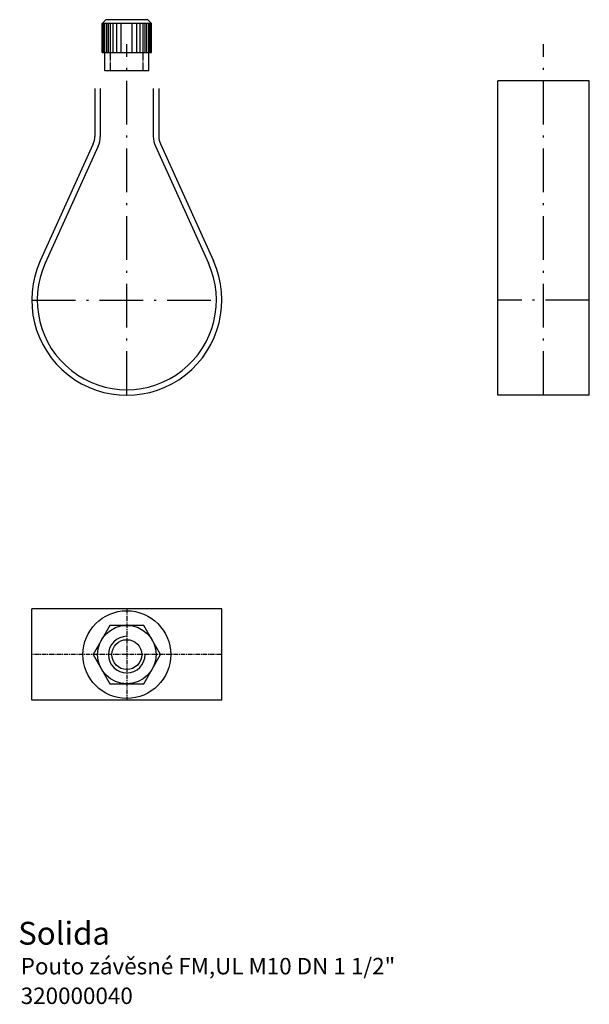
# Model space of a CAD drawing. Units: millimetres. Extents: x 74 to 230, y 49 to 319.
import ezdxf

# ---------------------------------------------------------------- set-up
doc = ezdxf.new("R2010")
doc.units = ezdxf.units.MM
for name, pattern in [('ACAD_ISO10W100', [18.5, 12, -3, 0.5, -3]), ('MITTE', [2, 1.25, -0.25, 0.25, -0.25]), ('VERDECKT', [0.375, 0.25, -0.125])]:
    doc.linetypes.add(name, pattern=pattern)
doc.styles.get("Standard").update_dxf_attribs({"font": 'arial.ttf'})

msp = doc.modelspace()

# ---------------------------------------------------------------- linework, layer by layer
for p, q in [((96.37, 317.74), (97.37, 318.74)), ((108.87, 318.74), (97.37, 318.74)), ((109.87, 317.74), (108.87, 318.74)), ((96.37, 309.74), (96.37, 317.74)), ((109.87, 317.74), (96.37, 317.74)), ((109.87, 309.74), (109.87, 317.74)), ((96.37, 309.74), (109.87, 309.74)), ((97.12, 304.74), (97.12, 309.74)), ((109.12, 304.74), (109.12, 309.74)), ((109.12, 304.74), (97.12, 304.74)), ((204.64, 216.04), (204.64, 302.04)), ((229.64, 302.04), (204.64, 302.04)), ((229.64, 216.04), (229.64, 302.04)), ((94.37, 299.91), (94.37, 286.81)), ((95.87, 299.91), (95.87, 286.81)), ((110.37, 299.91), (110.37, 286.81)), ((111.87, 299.91), (111.87, 286.81)), ((93.93, 284.75), (79.44, 252.76)), ((95.29, 284.13), (80.81, 252.14)), ((110.95, 284.13), (125.44, 252.14)), ((112.32, 284.75), (126.81, 252.76)), ((229.64, 216.04), (204.64, 216.04)), ((129.12, 157.6), (77.12, 157.6)), ((77.12, 132.6), (77.12, 157.6)), ((129.12, 132.6), (129.12, 157.6)), ((129.12, 132.6), (77.12, 132.6))]:
    msp.add_line(p, q)
at = {"linetype": 'Continuous'}
for p, q in [((96.52, 309.74), (96.52, 317.74)), ((96.82, 309.74), (96.82, 317.74)), ((97.12, 309.74), (97.12, 317.74)), ((97.62, 309.74), (97.62, 317.74)), ((98.12, 309.74), (98.12, 317.74)), ((98.62, 309.74), (98.62, 317.74)), ((99.42, 309.74), (99.42, 317.74)), ((100.42, 309.74), (100.42, 317.74)), ((101.62, 309.74), (101.62, 317.74)), ((104.62, 309.74), (104.62, 317.74)), ((105.82, 309.74), (105.82, 317.74)), ((106.82, 309.74), (106.82, 317.74)), ((107.62, 309.74), (107.62, 317.74)), ((108.12, 309.74), (108.12, 317.74)), ((108.62, 309.74), (108.62, 317.74)), ((109.12, 309.74), (109.12, 317.74)), ((109.42, 309.74), (109.42, 317.74)), ((109.72, 309.74), (109.72, 317.74))]:
    msp.add_line(p, q, dxfattribs=at)
at = {"linetype": 'VERDECKT'}
for p, q in [((98.62, 304.74), (98.62, 309.74)), ((107.62, 304.74), (107.62, 309.74))]:
    msp.add_line(p, q, dxfattribs=at)
at = {"color": 2, "linetype": 'ACAD_ISO10W100'}
for p, q in [((103.12, 216.04), (103.12, 312.04)), ((217.14, 216.04), (217.14, 312.04)), ((77.12, 242.04), (129.12, 242.04)), ((229.64, 242.04), (204.64, 242.04))]:
    msp.add_line(p, q, dxfattribs=at)
at = {"color": 2, "linetype": 'MITTE'}
for p, q in [((103.12, 157.6), (103.12, 132.6)), ((129.12, 145.1), (77.12, 145.1))]:
    msp.add_line(p, q, dxfattribs=at)
msp.add_lwpolyline([(98.5, 153.1), (93.89, 145.1), (98.5, 137.1), (107.74, 137.1), (112.36, 145.1), (107.74, 153.1)], close=True)
for radius in [12, 8, 4.08]:
    msp.add_circle((103.12, 145.1), radius)
for centre, radius, start, end in [((89.37, 286.81), 5, 335.6327, 0), ((89.37, 286.81), 6.5, 335.6327, 0), ((116.87, 286.81), 6.5, 180, 204.3673), ((116.87, 286.81), 5, 180, 204.3673), ((103.12, 242.04), 26, 155.6327, 24.3673), ((103.12, 242.04), 24.5, 155.6327, 24.3673)]:
    msp.add_arc(centre, radius, start, end)
at = {"color": 1, "linetype": 'Continuous'}
msp.add_arc((103.12, 145.1), 5, 90, 0, dxfattribs=at)

# ---------------------------------------------------------------- texts
at = {"color": 4}
msp.add_text('Solida', height=6.25, dxfattribs=at).set_placement((73.41, 65.77))
at = {"color": 1}
for s, p in [('Pouto závěsné FM,UL M10 DN 1 1/2"  ', (74.1, 57.64)), ('320000040', (74.1, 49.54))]:
    msp.add_text(s, height=4.5, dxfattribs=at).set_placement(p)

doc.saveas('drawing.dxf')
